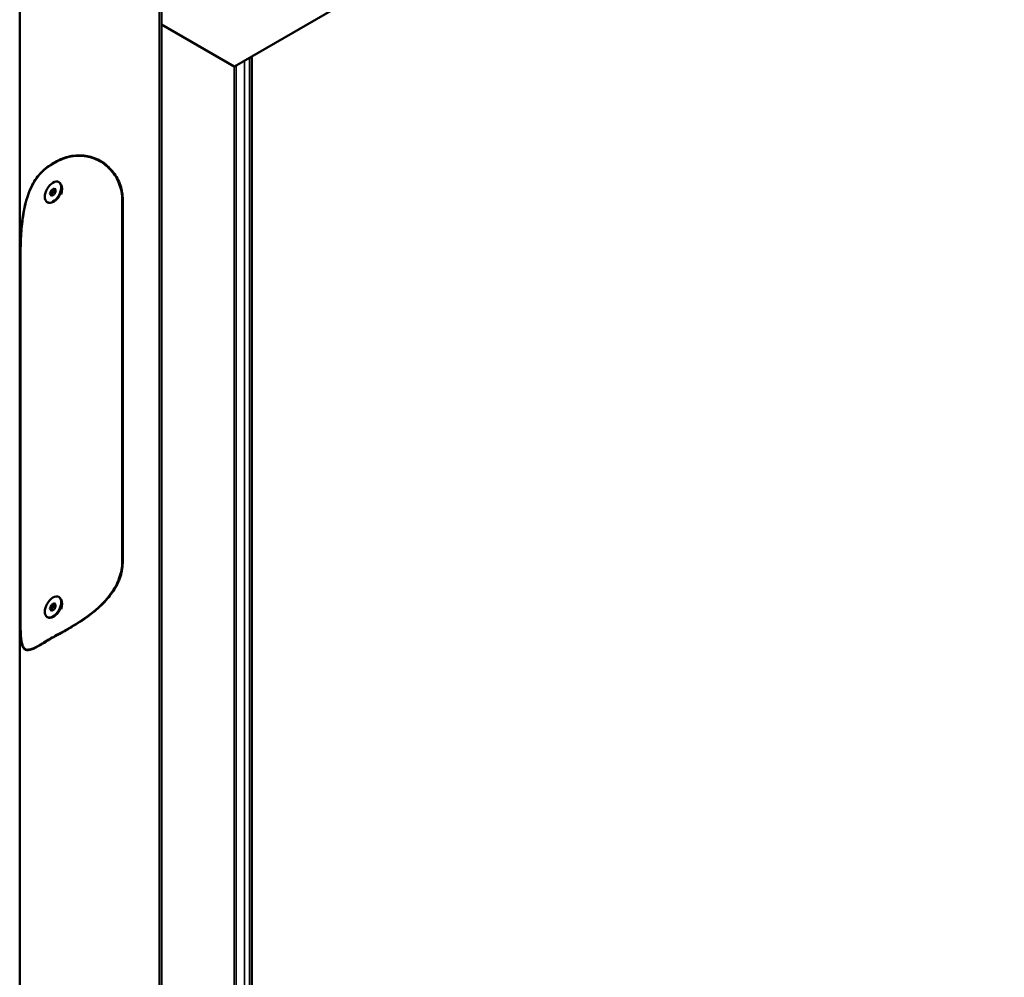
# Model space of a CAD drawing. Units: millimetres. Extents: x 1682 to 6875, y 1818 to 9818.
# Drawn here: x 5462 to 6875, y 7162 to 8537 of the extents above; entities that cross this region are included whole.
import ezdxf

# ---------------------------------------------------------------- set-up
doc = ezdxf.new("R2010")
doc.units = ezdxf.units.MM
doc.header["$LTSCALE"] = 25
doc.layers.add('Widoczne (ISO)', color=7, linetype='Continuous', lineweight=50)
doc.layers.add('Widoczne wąskie (ISO)', color=7, linetype='Continuous', lineweight=35)

msp = doc.modelspace()

# ---------------------------------------------------------------- linework, layer by layer
at = {"layer": 'Widoczne (ISO)'}
for p, q in [((5770.2, 8469.7), (6875, 9107.6)), ((5665.5, 8695.3), (5665.5, 5014)), ((5461.9, 8603.4), (5461.9, 5014)), ((5769.6, 8469.8), (5665.5, 8529.9)), ((5795.3, 5014), (5795.3, 8484.2)), ((5518, 8303.7), (5518.6, 8303.4)), ((5522, 8294.7), (5522, 8295.8)), ((5505.4, 8286.8), (5507.6, 8292.3)), ((5505.4, 8286.8), (5506.9, 8286)), ((5507.6, 8283.8), (5505.4, 8286.8)), ((5507.3, 8285.3), (5509.2, 8290.1)), ((5507.6, 8292.3), (5511.8, 8294.8)), ((5507.6, 8292.3), (5509, 8291.5)), ((5511.8, 8286.3), (5507.6, 8283.8)), ((5509.2, 8290.1), (5513.4, 8292.5)), ((5509.2, 8290.1), (5512.6, 8288.2)), ((5511.8, 8294.8), (5513.9, 8291.7)), ((5513.9, 8291.7), (5511.8, 8286.3)), ((5607.5, 8292), (5607.5, 8293.9)), ((5608.7, 8286.1), (5607.8, 8290.6)), ((5501.3, 8274.8), (5501.9, 8274.5)), ((5510.7, 8275.6), (5510.3, 8275.3)), ((5609, 7759), (5609, 8278.1)), ((5609.9, 8278), (5609.9, 7759.2)), ((5463, 7674.4), (5463, 8193.2)), ((5463.1, 8193.8), (5463.1, 7674.6)), ((5518, 7708.4), (5518.6, 7708)), ((5505.4, 7691.5), (5507.6, 7696.9)), ((5505.4, 7691.5), (5506.9, 7690.6)), ((5507.6, 7688.4), (5505.4, 7691.5)), ((5507.3, 7690), (5509.2, 7694.8)), ((5507.6, 7696.9), (5511.8, 7699.4)), ((5507.6, 7696.9), (5509, 7696.1)), ((5511.8, 7690.9), (5507.6, 7688.4)), ((5509.2, 7694.8), (5513.4, 7697.2)), ((5509.2, 7694.8), (5512.6, 7692.8)), ((5511.8, 7699.4), (5513.9, 7696.4)), ((5513.9, 7696.4), (5511.8, 7690.9)), ((5522, 7699.4), (5522, 7700.4)), ((5501.3, 7679.5), (5501.9, 7679.1)), ((5510.7, 7680.2), (5510.3, 7680)), ((5476.7, 7632.4), (5473, 7632.7))]:
    msp.add_line(p, q, dxfattribs=at)
for centre, major_axis, ratio, start_param, end_param in [((5769.6, 8470.8), (0.62, -1.08), 0.57735, 5.497787, 6.283185), ((5628.6, 8263.2), (166.7, 0), 0.57735, 2.318874, 2.393515), ((5628.6, 8262.7), (-166.7, 0), 0.57735, 5.460763, 5.535405), ((5510.3, 8288.9), (8.3, 14.4), 0.577179, 3.141593, 6.283185), ((5511.3, 8287.1), (8.3, 14.4), 0.57735, 4.956325, 6.03925), ((5511.3, 8287.1), (-8.3, -14.4), 0.57735, 5.913369, 5.987079), ((5510.3, 7693.6), (8.3, 14.4), 0.577179, 3.141593, 6.283185), ((5511.3, 7691.8), (8.3, 14.4), 0.57735, 4.956325, 6.03925), ((5511.3, 7691.8), (-8.3, -14.4), 0.57735, 5.913369, 5.987079), ((5628.6, 7583.3), (166.7, 0), 0.57735, 2.319171, 2.393812), ((5628.6, 7582.8), (-166.7, 0), 0.57735, 5.460467, 5.535108)]:
    msp.add_ellipse(centre, major_axis=major_axis, ratio=ratio, start_param=start_param, end_param=end_param, dxfattribs=at)
for centre in [(5509.7, 8289.3), (5509.7, 7693.9)]:
    msp.add_ellipse(centre, major_axis=(8.3, 14.4), ratio=0.577179, dxfattribs=at)
for points, knots in [([(5609.9, 8278), (5609.9, 8281.4), (5609.6, 8284.9), (5608.5, 8291.9), (5607.7, 8295.4), (5605.4, 8302.3), (5603.9, 8305.6), (5600.6, 8311.9), (5598.6, 8314.8), (5594.6, 8320.1), (5592.2, 8322.8), (5587.1, 8327.7), (5584.2, 8330), (5578.1, 8334), (5574.9, 8335.7), (5568.3, 8338.6), (5565, 8339.7), (5558.3, 8341.3), (5554.7, 8341.8), (5547.3, 8342.2), (5543.5, 8342.1), (5536, 8341.2), (5532.3, 8340.4), (5525.2, 8338.3), (5521.8, 8336.9), (5517.5, 8334.9), (5516.3, 8334.3), (5515.2, 8333.7)], [10.934132, 10.934132, 10.934132, 10.934132, 11.527336, 11.527336, 12.12054, 12.12054, 12.713744, 12.713744, 13.306949, 13.306949, 13.8976, 13.8976, 14.48825, 14.48825, 15.078901, 15.078901, 15.669552, 15.669552, 16.278026, 16.278026, 16.8865, 16.8865, 17.494974, 17.494974, 18.103448, 18.103448, 18.320616, 18.320616, 18.320616, 18.320616]), ([(5515.2, 8333.2), (5518.8, 8335.1), (5522.6, 8336.8), (5530.7, 8339.5), (5534.9, 8340.5), (5543.4, 8341.6), (5547.7, 8341.7), (5555.5, 8341.1), (5559.3, 8340.5), (5567, 8338.4), (5570.8, 8336.9), (5578, 8333.3), (5581.4, 8331.1), (5587.6, 8326.3), (5590.4, 8323.6), (5595.4, 8318), (5597.7, 8314.9), (5601.7, 8308.2), (5603.5, 8304.6), (5606.3, 8297.2), (5607.3, 8293.4), (5608.7, 8285.7), (5609, 8281.8), (5609, 8278.1)], [6.551256, 6.551256, 6.551256, 6.551256, 7.217122, 7.217122, 7.924259, 7.924259, 8.631396, 8.631396, 9.288187, 9.288187, 9.944977, 9.944977, 10.601768, 10.601768, 11.258559, 11.258559, 11.912964, 11.912964, 12.567369, 12.567369, 13.221774, 13.221774, 13.876179, 13.876179, 13.876179, 13.876179]), ([(5506.4, 8328.6), (5505.4, 8328), (5504.5, 8327.4), (5500.7, 8324.8), (5497.9, 8322.6), (5492.6, 8317.5), (5490, 8314.7), (5485.3, 8308.6), (5483.1, 8305.3), (5479.2, 8298.3), (5477.5, 8294.7), (5474.5, 8287.5), (5473.2, 8283.7), (5470.8, 8275.7), (5469.7, 8271.5), (5467.9, 8262.9), (5467.2, 8258.6), (5465.9, 8249.9), (5465.4, 8245.7), (5464.6, 8237.5), (5464.3, 8233.3), (5463.8, 8224.7), (5463.5, 8220.4), (5463.2, 8212), (5463.1, 8208), (5463, 8200.2), (5463, 8196.5), (5463, 8193.2)], [3.574538, 3.574538, 3.574538, 3.574538, 3.780195, 3.780195, 4.389727, 4.389727, 4.999259, 4.999259, 5.608791, 5.608791, 6.218323, 6.218323, 6.809875, 6.809875, 7.401426, 7.401426, 7.992977, 7.992977, 8.584528, 8.584528, 9.178601, 9.178601, 9.772673, 9.772673, 10.366745, 10.366745, 10.960817, 10.960817, 10.960817, 10.960817]), ([(5463.1, 8193.8), (5463.1, 8197.5), (5463.1, 8201.6), (5463.3, 8210.1), (5463.4, 8214.7), (5463.8, 8223.9), (5464.1, 8228.7), (5464.8, 8238.2), (5465.2, 8242.8), (5466.3, 8251.9), (5467, 8256.6), (5468.7, 8266), (5469.7, 8270.8), (5472.2, 8280), (5473.6, 8284.5), (5476.9, 8292.9), (5478.7, 8296.8), (5482.8, 8304.2), (5485.2, 8307.9), (5490.6, 8314.9), (5493.6, 8318.1), (5499.8, 8323.6), (5503, 8326), (5506.4, 8328.1)], [13.875675, 13.875675, 13.875675, 13.875675, 14.530075, 14.530075, 15.184476, 15.184476, 15.838877, 15.838877, 16.493278, 16.493278, 17.150064, 17.150064, 17.80685, 17.80685, 18.463636, 18.463636, 19.120422, 19.120422, 19.827546, 19.827546, 20.53467, 20.53467, 21.200595, 21.200595, 21.200595, 21.200595]), ([(5605.5, 8299.3), (5606, 8298.1), (5606.5, 8296.8), (5607.8, 8293.2), (5608.5, 8290.7), (5609.1, 8288.3)], [12.6775196, 12.6775196, 12.6775196, 12.6775196, 12.8989447, 12.8989447, 13.3137109, 13.3137109, 13.3137109, 13.3137109]), ([(5521.4, 8290.2), (5521.4, 8289.9), (5521.3, 8289.6), (5520.6, 8287.5), (5519.7, 8285.6), (5517.7, 8282.2), (5516.4, 8280.5), (5513.6, 8277.6), (5512.1, 8276.4), (5510.7, 8275.6), (5510.7, 8275.6), (5510.7, 8275.6)], [2.5103535, 2.5103535, 2.5103535, 2.5103535, 2.5541967, 2.5541967, 2.8366869, 2.8366869, 3.1221233, 3.1221233, 3.4075598, 3.4075598, 3.4077884, 3.4077884, 3.4077884, 3.4077884]), ([(5609.9, 8274.9), (5609.8, 8278), (5609.5, 8281.2), (5608.9, 8285), (5608.8, 8285.5), (5608.7, 8286.1)], [13.4111364, 13.4111364, 13.4111364, 13.4111364, 13.9593334, 13.9593334, 14.0497008, 14.0497008, 14.0497008, 14.0497008]), ([(5515.2, 7653.3), (5516.3, 7653.9), (5517.5, 7654.5), (5521.8, 7656.8), (5525.2, 7658.7), (5532.3, 7662.7), (5536, 7664.9), (5543.5, 7669.4), (5547.3, 7671.8), (5554.7, 7676.7), (5558.3, 7679.3), (5565, 7684.2), (5568.3, 7686.9), (5574.9, 7692.5), (5578.1, 7695.4), (5584.2, 7701.6), (5587.1, 7704.7), (5592.2, 7711), (5594.6, 7714.2), (5598.6, 7720.5), (5600.6, 7723.8), (5603.9, 7730.7), (5605.4, 7734.3), (5607.7, 7741.5), (5608.5, 7745.1), (5609.6, 7752.3), (5609.9, 7755.8), (5609.9, 7759.2)], [3.547858, 3.547858, 3.547858, 3.547858, 3.764936, 3.764936, 4.373418, 4.373418, 4.9819, 4.9819, 5.590382, 5.590382, 6.198865, 6.198865, 6.789523, 6.789523, 7.380181, 7.380181, 7.970839, 7.970839, 8.561497, 8.561497, 9.154708, 9.154708, 9.747919, 9.747919, 10.34113, 10.34113, 10.934341, 10.934341, 10.934341, 10.934341]), ([(5609, 7759), (5609, 7755.3), (5608.7, 7751.4), (5607.3, 7743.5), (5606.3, 7739.5), (5603.5, 7731.6), (5601.7, 7727.7), (5597.7, 7720.2), (5595.4, 7716.6), (5590.4, 7709.7), (5587.6, 7706.3), (5581.4, 7699.4), (5578, 7696.1), (5570.8, 7689.6), (5567, 7686.5), (5559.3, 7680.6), (5555.5, 7677.9), (5547.7, 7672.6), (5543.4, 7669.9), (5534.9, 7664.8), (5530.7, 7662.3), (5522.6, 7657.8), (5518.8, 7655.7), (5515.2, 7653.8)], [13.876179, 13.876179, 13.876179, 13.876179, 14.530584, 14.530584, 15.184989, 15.184989, 15.839394, 15.839394, 16.493799, 16.493799, 17.150589, 17.150589, 17.80738, 17.80738, 18.464171, 18.464171, 19.120961, 19.120961, 19.828099, 19.828099, 20.535236, 20.535236, 21.201102, 21.201102, 21.201102, 21.201102]), ([(5521.4, 7694.8), (5521.4, 7694.6), (5521.3, 7694.3), (5520.6, 7692.1), (5519.7, 7690.2), (5517.7, 7686.8), (5516.4, 7685.1), (5513.6, 7682.2), (5512.1, 7681), (5510.7, 7680.2), (5510.7, 7680.2), (5510.7, 7680.2)], [2.5103535, 2.5103535, 2.5103535, 2.5103535, 2.5541967, 2.5541967, 2.8366869, 2.8366869, 3.1221233, 3.1221233, 3.4075598, 3.4075598, 3.4077884, 3.4077884, 3.4077884, 3.4077884]), ([(5463, 7674.4), (5463, 7671), (5463, 7667.6), (5463.1, 7661.2), (5463.2, 7658.1), (5463.5, 7652.4), (5463.8, 7649.8), (5464.3, 7645.1), (5464.6, 7643.1), (5465.4, 7639.6), (5465.9, 7638.1), (5467.2, 7635.5), (5467.9, 7634.4), (5469.7, 7632.8), (5470.8, 7632.4), (5473.2, 7631.9), (5474.5, 7632), (5477.5, 7632.6), (5479.2, 7633.1), (5483.1, 7634.7), (5485.3, 7635.8), (5490, 7638.3), (5492.6, 7639.8), (5497.9, 7643), (5500.7, 7644.7), (5504.5, 7647), (5505.4, 7647.6), (5506.4, 7648.2)], [10.960608, 10.960608, 10.960608, 10.960608, 11.554674, 11.554674, 12.148739, 12.148739, 12.742804, 12.742804, 13.33687, 13.33687, 13.928414, 13.928414, 14.519958, 14.519958, 15.111502, 15.111502, 15.703047, 15.703047, 16.312571, 16.312571, 16.922095, 16.922095, 17.531618, 17.531618, 18.141142, 18.141142, 18.346889, 18.346889, 18.346889, 18.346889]), ([(5506.4, 7648.7), (5503, 7646.6), (5499.8, 7644.6), (5493.6, 7640.9), (5490.6, 7639.1), (5485.2, 7636.3), (5482.8, 7635.1), (5478.7, 7633.5), (5476.9, 7633), (5473.6, 7632.5), (5472.2, 7632.6), (5469.7, 7633.5), (5468.7, 7634.3), (5467, 7636.6), (5466.3, 7638), (5465.2, 7641.4), (5464.8, 7643.4), (5464.1, 7648.2), (5463.8, 7650.9), (5463.4, 7656.9), (5463.3, 7660.3), (5463.1, 7667.3), (5463.1, 7670.9), (5463.1, 7674.6)], [6.551256, 6.551256, 6.551256, 6.551256, 7.217122, 7.217122, 7.924259, 7.924259, 8.631396, 8.631396, 9.288187, 9.288187, 9.944977, 9.944977, 10.601768, 10.601768, 11.258559, 11.258559, 11.912964, 11.912964, 12.567369, 12.567369, 13.221774, 13.221774, 13.876179, 13.876179, 13.876179, 13.876179])]:
    msp.add_open_spline(points, degree=3, knots=knots, dxfattribs=at)
at = {"layer": 'Widoczne wąskie (ISO)'}
for p, q in [((6874.4, 9107.7), (5769.6, 8469.8)), ((5662.2, 5014), (5662.2, 8697.6)), ((5791.8, 5014), (5791.8, 8482.2)), ((5769.6, 8469.8), (5769.6, 5014)), ((5772.5, 5014), (5772.5, 8471.1)), ((5784.8, 8478.2), (5784.8, 5014)), ((5507.2, 8328.6), (5506.4, 8328.6)), ((5515.2, 8333.7), (5515.3, 8333.3)), ((5607.2, 8294.8), (5607.2, 8293.3)), ((5608, 8289.9), (5608, 8292.5)), ((5609.4, 8285.8), (5609.4, 8281.5)), ((5609, 8278.1), (5609.9, 8273.6)), ((5463, 8193.2), (5463.1, 8193.2)), ((5609.8, 7755.1), (5609, 7759)), ((5463.1, 7674.4), (5463, 7674.4)), ((5507.1, 7648.7), (5506.4, 7648.7)), ((5515.2, 7653.8), (5515.3, 7653.3))]:
    msp.add_line(p, q, dxfattribs=at)

doc.saveas('drawing.dxf')
